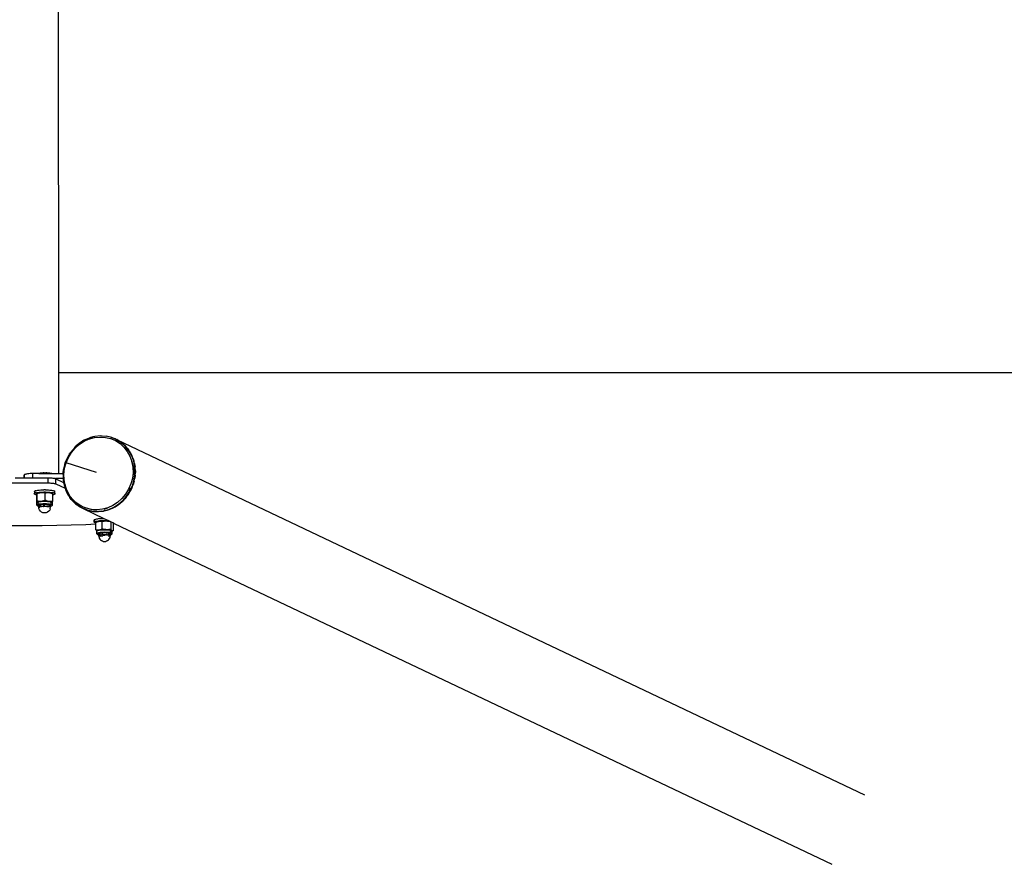
# Model space of a CAD drawing. Extents: x -4098 to 3540, y -1935 to 2035.
# Drawn here: x 115 to 1257, y -1882 to -903 of the extents above; entities that cross this region are included whole.
import ezdxf

# ---------------------------------------------------------------- set-up
doc = ezdxf.new("R2010")
doc.units = 0
doc.layers.get('0').update_dxf_attribs({"linetype": 'CONTINUOUS'})

msp = doc.modelspace()

# ---------------------------------------------------------------- linework, layer by layer
for p, q in [((159.9, -661), (160.2, -1311.8)), ((160.2, -1311.8), (160.3, -1429)), ((160.2, -1311.8), (3465.4, -1311.8)), ((189.8, -1390.6), (182.4, -1395.8)), ((188.2, -1391.6), (182.4, -1395.8)), ((188.2, -1391.6), (184.3, -1394.1)), ((184.5, -1395.1), (190, -1391.5)), ((189.9, -1390.4), (188.2, -1391.6)), ((189.8, -1390.6), (188.2, -1391.6)), ((189.9, -1390.4), (196.2, -1387.6)), ((190, -1391.5), (195.9, -1388.9)), ((191.4, -1389.8), (190.8, -1390)), ((200, -1387.2), (195.9, -1388.9)), ((195.9, -1388.9), (196.6, -1388.7)), ((200.3, -1386.3), (196.2, -1387.6)), ((196.6, -1388.7), (200, -1387.2)), ((196.6, -1388.7), (202.1, -1387.2)), ((199, -1386.9), (198.7, -1387)), ((202.6, -1385.9), (200.3, -1386.3)), ((202.1, -1387.2), (208.4, -1386.6)), ((209.2, -1385.2), (202.6, -1385.9)), ((208.4, -1386.6), (214.7, -1387)), ((209.2, -1385.2), (211.2, -1385.2)), ((211.2, -1385.2), (215.7, -1385.6)), ((214.7, -1387), (220.7, -1388.4)), ((220.7, -1386.8), (215.7, -1385.6)), ((220.3, -1386.8), (220.2, -1386.8)), ((220.7, -1386.8), (220.7, -1386.8)), ((220.7, -1386.8), (220.8, -1386.9)), ((220.7, -1388.4), (226.4, -1390.8)), ((222, -1387.1), (220.8, -1386.9)), ((221.1, -1387), (221.2, -1387)), ((221.6, -1387.2), (222.8, -1387.6)), ((222.1, -1387.3), (221.6, -1387.2)), ((222.1, -1387.3), (222, -1387.1)), ((222.4, -1387.3), (222.1, -1387.3)), ((224.5, -1388.2), (222.4, -1387.3)), ((224.5, -1388.2), (225, -1388.4)), ((225, -1388.4), (225.2, -1388.5)), ((225.2, -1388.5), (226.8, -1389.1)), ((227.4, -1389.4), (225.2, -1388.5)), ((226.4, -1390.8), (231.7, -1394.2)), ((230.3, -1392.6), (226.4, -1390.8)), ((226.8, -1389.1), (227.4, -1389.4)), ((227.4, -1389.4), (227.4, -1389.4)), ((227.4, -1389.4), (227.9, -1389.6)), ((227.9, -1389.6), (228.3, -1389.9)), ((230.3, -1391.1), (227.9, -1389.6)), ((230.3, -1391.1), (228.3, -1389.9)), ((228.3, -1389.9), (1095.1, -1801.6)), ((230.3, -1391.1), (232.4, -1392.3)), ((230.3, -1391.1), (231.4, -1391.8)), ((231.3, -1391.9), (231, -1391.7)), ((233.3, -1393.1), (231.4, -1391.8)), ((231.4, -1391.8), (233, -1392.9)), ((232.4, -1392.3), (233, -1392.9)), ((233.8, -1393.3), (233, -1392.9)), ((174.7, -1404), (173.5, -1405.6)), ((179.7, -1398.2), (174.3, -1404.6)), ((179.2, -1398.6), (174.7, -1404)), ((175.3, -1404.6), (179.6, -1399.5)), ((179.2, -1398.6), (180.5, -1397.2)), ((179.6, -1399.5), (184.5, -1395.1)), ((180.5, -1397.2), (179.7, -1398.2)), ((180.1, -1397.8), (179.7, -1398.2)), ((180.4, -1398.3), (180.6, -1398)), ((180.5, -1397.2), (180.6, -1397)), ((180.7, -1397), (180.6, -1397)), ((180.7, -1397), (184.3, -1394.1)), ((182.4, -1395.8), (180.7, -1397)), ((180.7, -1397.9), (180.7, -1397.9)), ((181.4, -1397.3), (181.4, -1397.2)), ((181.4, -1397.3), (181.4, -1397.3)), ((182.4, -1395.8), (181.7, -1396.5)), ((231.7, -1394.2), (236.3, -1398.4)), ((233.4, -1393.2), (233.3, -1393.1)), ((233.4, -1393.2), (235.5, -1394.9)), ((238.1, -1397.5), (233.4, -1393.2)), ((235.5, -1394.9), (233.8, -1393.3)), ((235.5, -1394.9), (237.3, -1396.5)), ((237.9, -1397.1), (235.5, -1394.9)), ((236.3, -1398.4), (240.1, -1403.3)), ((237.3, -1396.5), (237.9, -1397.1)), ((237.9, -1397.1), (238.3, -1397.6)), ((238.6, -1397.7), (237.9, -1397.1)), ((242.1, -1402.7), (238.1, -1397.5)), ((238.5, -1400.5), (238.7, -1400.7)), ((240, -1399.6), (238.6, -1397.7)), ((242, -1402.2), (240, -1399.6)), ((240, -1399.6), (241.6, -1401.4)), ((240.1, -1403.3), (243.2, -1408.9)), ((241.6, -1401.4), (242, -1402.2)), ((242.6, -1402.9), (242, -1402.2)), ((245.3, -1408.5), (242.1, -1402.7)), ((243.8, -1405), (242.6, -1402.9)), ((168.2, -1416.2), (171.1, -1409.9)), ((169.3, -1413.9), (168.2, -1416.2)), ((169.3, -1413.9), (168.8, -1415.2)), ((169.1, -1416.5), (171.8, -1410.3)), ((169.4, -1413.8), (169.3, -1413.9)), ((172.1, -1408.2), (169.4, -1413.8)), ((171.1, -1409.9), (169.4, -1413.8)), ((173.1, -1406.2), (171.1, -1409.9)), ((172.1, -1408.2), (171.1, -1409.9)), ((171.8, -1410.3), (175.3, -1404.6)), ((173.7, -1406.2), (171.8, -1410.3)), ((172.2, -1408), (172.1, -1408.2)), ((173.1, -1406.2), (172.2, -1408)), ((172.6, -1407.4), (172.2, -1408)), ((173.3, -1405.8), (173.1, -1406.2)), ((173.1, -1406.2), (173.3, -1405.8)), ((173.5, -1405.6), (173.3, -1405.8)), ((173.3, -1405.8), (173.3, -1405.8)), ((174.3, -1404.6), (173.5, -1405.6)), ((173.9, -1406), (174, -1405.9)), ((174.3, -1404.6), (174, -1405.1)), ((174.4, -1405.4), (174.2, -1405.7)), ((243.2, -1408.9), (245.4, -1415)), ((245.3, -1407.9), (243.8, -1405)), ((243.8, -1405), (245, -1407.1)), ((245, -1407.1), (245.3, -1407.9)), ((245.8, -1408.7), (245.3, -1407.9)), ((247.6, -1414.8), (245.3, -1408.5)), ((246.7, -1419.1), (245.4, -1415)), ((245.4, -1415), (245.4, -1415.4)), ((245.4, -1415.4), (246.7, -1419.1)), ((245.4, -1415.4), (246.6, -1421.4)), ((246.6, -1411), (245.8, -1408.7)), ((247.7, -1414.1), (246.6, -1411)), ((246.6, -1411), (247.5, -1413.2)), ((247.5, -1413.2), (247.7, -1414.1)), ((248.8, -1421.4), (247.6, -1414.8)), ((248, -1415), (247.7, -1414.1)), ((248.5, -1417.4), (248, -1415)), ((165.7, -1427.4), (165.8, -1427.2)), ((165.8, -1427.2), (166.5, -1423)), ((165.8, -1427.2), (166.3, -1425.1)), ((166.3, -1425.1), (167.6, -1419)), ((166.5, -1423), (166.3, -1425.1)), ((166.4, -1427.6), (166.5, -1426.7)), ((167.6, -1419), (166.5, -1423)), ((166.6, -1426.4), (166.5, -1426.7)), ((166.6, -1429.5), (167.4, -1422.9)), ((167.4, -1422.9), (169.1, -1416.5)), ((167.6, -1419), (168.2, -1416.2)), ((168.5, -1417.3), (168.5, -1417.3)), ((168.6, -1417), (168.6, -1417.1)), ((204.4, -1427.6), (169.1, -1416.5)), ((246.6, -1421.4), (246.8, -1428)), ((247.2, -1420), (247.6, -1421.9)), ((247.6, -1421.9), (247.8, -1428.5)), ((249.1, -1420.7), (248.5, -1417.4)), ((248.5, -1417.4), (249, -1419.8)), ((249.1, -1428.3), (248.8, -1421.4)), ((249, -1419.8), (249.1, -1420.7)), ((249.3, -1421.6), (249.1, -1420.7)), ((249.4, -1424.1), (249.3, -1421.6)), ((249.5, -1427.6), (249.4, -1424.1)), ((249.4, -1424.1), (249.5, -1426.6)), ((249.5, -1426.6), (249.5, -1427.6)), ((110.2, -1433.9), (120.5, -1433.9)), ((120.6, -1430.5), (120.5, -1430.7)), ((120.5, -1430.7), (120.6, -1433.9)), ((120.5, -1433.9), (120.5, -1430.7)), ((120.5, -1433.9), (120.6, -1433.9)), ((121, -1430.2), (120.6, -1430.5)), ((120.6, -1433.9), (130.5, -1433.9)), ((121.6, -1429.9), (121, -1430.2)), ((122.4, -1429.7), (121.6, -1429.9)), ((123.4, -1429.5), (122.4, -1429.7)), ((124.6, -1429.3), (123.4, -1429.5)), ((125.9, -1429.2), (124.6, -1429.3)), ((127.4, -1429.1), (125.9, -1429.2)), ((128.9, -1429), (127.4, -1429.1)), ((130.5, -1429), (128.9, -1429)), ((130.5, -1433.9), (130.5, -1429)), ((137.5, -1429), (130.5, -1429)), ((130.5, -1433.9), (147.9, -1433.9)), ((137.5, -1429), (137.6, -1429)), ((137.7, -1428.9), (137.6, -1429)), ((137.6, -1429), (138.1, -1429)), ((139.2, -1428.6), (137.7, -1428.9)), ((138.1, -1429), (138.3, -1429)), ((138.3, -1429), (139.8, -1429)), ((140.9, -1428.4), (139.2, -1428.6)), ((139.8, -1429), (140.4, -1428.8)), ((139.8, -1429), (149.8, -1429)), ((140.4, -1428.8), (141.5, -1428.6)), ((142.7, -1428.3), (140.9, -1428.4)), ((141.5, -1428.6), (142.6, -1428.4)), ((142.6, -1428.4), (143.6, -1428.3)), ((143.6, -1428.3), (142.7, -1428.3)), ((143.6, -1428.3), (144.7, -1428.3)), ((144.7, -1428.3), (145.7, -1428.3)), ((145.7, -1428.3), (146.8, -1428.4)), ((146.7, -1428.3), (145.7, -1428.3)), ((148.6, -1428.4), (146.7, -1428.3)), ((146.8, -1428.4), (147.9, -1428.6)), ((147.9, -1428.6), (149, -1428.8)), ((147.9, -1433.9), (149.2, -1433.9)), ((147.9, -1433.9), (147.9, -1439.8)), ((150.3, -1428.6), (148.6, -1428.4)), ((149, -1428.8), (149.8, -1429)), ((149.2, -1433.9), (150.4, -1434)), ((149.8, -1429), (150.6, -1429)), ((151.9, -1428.8), (150.3, -1428.6)), ((150.4, -1434), (151.5, -1434.1)), ((150.6, -1429), (150.8, -1429)), ((150.8, -1429), (151.4, -1428.9)), ((150.8, -1429), (152.5, -1428.9)), ((151.4, -1428.9), (152, -1428.9)), ((151.5, -1434.1), (152.6, -1434.1)), ((152.5, -1428.9), (151.9, -1428.8)), ((152, -1428.9), (152.5, -1428.9)), ((152.5, -1428.9), (152.7, -1429)), ((152.5, -1428.9), (160.3, -1429)), ((152.6, -1434.1), (153.7, -1434.3)), ((153.7, -1434.3), (154.6, -1434.4)), ((154.6, -1434.4), (155.5, -1434.5)), ((155.5, -1434.5), (156.2, -1434.7)), ((156.2, -1434.9), (155.5, -1434.9)), ((156.2, -1434.7), (156.9, -1434.9)), ((156.9, -1434.9), (157.4, -1435.1)), ((165.9, -1434.9), (156.9, -1434.9)), ((157.4, -1435.1), (166.2, -1439.3)), ((157.4, -1441), (157.4, -1435.1)), ((160.3, -1429), (165.7, -1429)), ((165.7, -1427.5), (165.7, -1427.4)), ((165.7, -1429), (165.7, -1427.5)), ((165.7, -1429.9), (165.7, -1429)), ((165.7, -1429.9), (165.9, -1434.9)), ((165.9, -1434.9), (165.9, -1436.7)), ((165.9, -1436.7), (166.1, -1438.9)), ((166.1, -1429), (166.3, -1429.1)), ((166.2, -1430.9), (166.3, -1429.1)), ((166.3, -1429.1), (166.2, -1430)), ((166.3, -1429.1), (166.4, -1427.6)), ((166.4, -1427.6), (166.3, -1429.1)), ((166.3, -1429.1), (166.3, -1429.1)), ((166.6, -1437.8), (166.3, -1434.7)), ((166.4, -1437), (166.6, -1437.8)), ((166.8, -1436.1), (166.6, -1429.5)), ((166.6, -1438.5), (166.6, -1437.8)), ((166.6, -1437.8), (166.7, -1438.4)), ((166.7, -1438.4), (168, -1442.5)), ((168, -1442.5), (166.8, -1436.1)), ((246, -1434.6), (244.3, -1441)), ((246.8, -1428), (246, -1434.6)), ((246.5, -1441.9), (248.3, -1435.1)), ((247.2, -1441.2), (248.1, -1437.8)), ((248.1, -1437.8), (247.5, -1440.3)), ((247.8, -1428.5), (247.6, -1430.3)), ((248.1, -1437.8), (248.7, -1435.3)), ((248.3, -1435.1), (249.1, -1428.3)), ((248.7, -1435.3), (248.8, -1434.4)), ((249.2, -1431), (248.8, -1434.4)), ((249, -1433.5), (248.8, -1434.4)), ((249.2, -1431), (249, -1433.5)), ((249.2, -1431), (249.5, -1428.5)), ((249.5, -1428.5), (249.5, -1427.6)), ((81.9, -1439.8), (147.9, -1439.8)), ((132.6, -1449.5), (132.3, -1449.8)), ((132.3, -1449.8), (132.4, -1450.1)), ((132.6, -1449.5), (133.2, -1449.2)), ((134, -1448.9), (133.2, -1449.2)), ((134, -1448.9), (135.1, -1448.6)), ((135.1, -1448.6), (136.5, -1448.4)), ((136.5, -1448.4), (138, -1448.2)), ((138, -1448.2), (139.7, -1448)), ((139.7, -1448), (141.4, -1447.9)), ((141.4, -1447.9), (143.3, -1447.9)), ((145.2, -1447.9), (143.3, -1447.9)), ((145.2, -1447.9), (147.1, -1447.9)), ((147.1, -1447.9), (148.8, -1448)), ((147.9, -1439.8), (149.2, -1439.9)), ((148.8, -1448), (150.5, -1448.2)), ((149.2, -1439.9), (150.4, -1439.9)), ((150.4, -1439.9), (151.5, -1440)), ((150.5, -1448.2), (152.1, -1448.4)), ((151.5, -1440), (152.6, -1440)), ((152.1, -1448.4), (153.4, -1448.6)), ((152.6, -1440), (153.7, -1440.2)), ((153.4, -1448.6), (154.5, -1448.9)), ((153.7, -1440.2), (154.6, -1440.3)), ((155.4, -1449.2), (154.5, -1448.9)), ((154.6, -1440.3), (155.5, -1440.4)), ((155.4, -1449.2), (156, -1449.5)), ((155.5, -1440.4), (156.2, -1440.6)), ((156.3, -1449.8), (156, -1449.5)), ((156.2, -1440.6), (156.9, -1440.8)), ((156.3, -1450.1), (156.3, -1449.8)), ((156.9, -1440.8), (157.4, -1441)), ((157.4, -1441), (168.1, -1446.1)), ((166.1, -1438.9), (166.2, -1439.3)), ((166.2, -1439.3), (167.2, -1443.4)), ((166.3, -1439.3), (166.3, -1439.3)), ((166.7, -1440.5), (166.7, -1440.8)), ((167.2, -1443.4), (168.1, -1446.1)), ((169.6, -1447.1), (168, -1442.5)), ((168.1, -1446.1), (168.8, -1448.2)), ((168.3, -1446.2), (168.3, -1446.2)), ((169.2, -1449), (168.8, -1448.2)), ((169.2, -1449), (169.3, -1449.6)), ((169.3, -1449.6), (170.9, -1452.7)), ((171.6, -1451.4), (169.6, -1447.1)), ((169.7, -1450), (169.9, -1450.5)), ((241.6, -1447.2), (238.1, -1452.9)), ((239.8, -1451.3), (241.6, -1447.2)), ((240, -1454.2), (243.7, -1448.3)), ((244.3, -1441), (241.6, -1447.2)), ((242.7, -1447.7), (242.1, -1448.6)), ((243.5, -1445.7), (242.7, -1447.7)), ((242.8, -1450.6), (244.1, -1448.5)), ((243.7, -1448.3), (246.5, -1441.9)), ((244.1, -1448.5), (244.5, -1447.6)), ((244.5, -1447.6), (245.9, -1444.4)), ((245, -1446.8), (244.5, -1447.6)), ((245.9, -1444.4), (245, -1446.8)), ((245.9, -1444.4), (246.9, -1442.1)), ((246.9, -1442.1), (247.2, -1441.2)), ((247.5, -1440.3), (247.2, -1441.2)), ((132.4, -1450.1), (132.3, -1452.3)), ((132.3, -1452.3), (132.6, -1451.9)), ((132.4, -1452.6), (132.3, -1452.3)), ((132.4, -1450.1), (132.6, -1450.4)), ((132.7, -1452.9), (132.4, -1452.6)), ((132.6, -1451.9), (133.2, -1451.6)), ((133.3, -1453.2), (132.7, -1452.9)), ((133.2, -1450.7), (133.3, -1450.8)), ((133.2, -1451.6), (134, -1451.3)), ((133.3, -1450.8), (134, -1451)), ((134.1, -1453.5), (133.3, -1453.2)), ((134, -1451.3), (135.1, -1451.1)), ((135, -1453.7), (134.1, -1453.5)), ((135, -1453.5), (135.1, -1453.1)), ((135, -1453.7), (135, -1453.5)), ((135, -1454), (135, -1453.7)), ((135, -1454), (135, -1462.6)), ((135.1, -1451.1), (136.5, -1450.8)), ((135.1, -1453.1), (135.2, -1452.8)), ((135.2, -1452.8), (135.3, -1452.5)), ((135.3, -1452.3), (135.4, -1452.2)), ((135.3, -1452.5), (135.3, -1452.3)), ((135.4, -1452.2), (135.5, -1452.1)), ((135.5, -1452.1), (135.6, -1452.1)), ((135.6, -1452.1), (135.7, -1452)), ((135.6, -1452.1), (135.6, -1452.1)), ((135.6, -1452.1), (135.7, -1452.2)), ((135.7, -1460.8), (135.6, -1461.3)), ((135.6, -1461.3), (135.6, -1461.7)), ((135.7, -1452), (136.4, -1451.7)), ((135.7, -1452.2), (136.7, -1451.8)), ((135.7, -1460.8), (135.7, -1452.2)), ((136.7, -1461), (135.7, -1460.8)), ((136.4, -1451.7), (137.4, -1451.4)), ((136.5, -1450.8), (138, -1450.6)), ((136.7, -1451.8), (137.7, -1451.5)), ((137.7, -1461.2), (136.7, -1461)), ((137.4, -1451.4), (138.8, -1451.2)), ((137.4, -1461.6), (138.8, -1461.4)), ((137.7, -1451.5), (138.6, -1451.3)), ((138.6, -1461.2), (137.7, -1461.2)), ((138, -1450.6), (139.7, -1450.5)), ((138.6, -1451.3), (139.5, -1451.1)), ((139.3, -1461.3), (138.6, -1461.2)), ((138.8, -1451.2), (139.5, -1451.1)), ((138.8, -1461.4), (139.3, -1461.3)), ((139.3, -1461.3), (139.3, -1461.3)), ((139.4, -1461.3), (139.3, -1461.3)), ((139.3, -1461.3), (139.3, -1461.3)), ((139.3, -1461.3), (139.4, -1461.3)), ((139.4, -1461.3), (139.4, -1461.3)), ((139.4, -1461.3), (139.6, -1461.3)), ((139.5, -1461.3), (139.4, -1461.3)), ((139.5, -1451.1), (140.4, -1451)), ((140.4, -1461.2), (139.5, -1461.3)), ((139.5, -1461.3), (139.6, -1461.3)), ((139.6, -1461.3), (140.4, -1461.2)), ((139.7, -1450.5), (141.4, -1450.4)), ((140.4, -1451), (141.3, -1451)), ((141.3, -1461.1), (140.4, -1461.2)), ((140.4, -1461.2), (142.2, -1461.1)), ((141.3, -1451), (142.2, -1450.9)), ((141.3, -1451), (142.2, -1451)), ((142.2, -1460.9), (141.3, -1461.1)), ((141.4, -1450.4), (143.3, -1450.3)), ((142.2, -1450.9), (144, -1450.9)), ((142.2, -1451), (143.1, -1451.1)), ((143.1, -1460.7), (142.2, -1460.9)), ((142.2, -1461.1), (143.6, -1461.1)), ((143.1, -1451.1), (144.1, -1451.2)), ((144.1, -1460.4), (143.1, -1460.7)), ((143.3, -1450.3), (145.2, -1450.3)), ((143.6, -1460.9), (143.6, -1461.1)), ((143.6, -1461.1), (144, -1461.1)), ((144, -1450.9), (145.9, -1450.9)), ((144, -1461.1), (145.9, -1461.1)), ((144.1, -1451.2), (144.5, -1451.3)), ((145.1, -1460), (144.1, -1460.4)), ((144.8, -1451.3), (144.5, -1451.3)), ((145.1, -1451.4), (144.5, -1451.3)), ((145.5, -1451.3), (144.8, -1451.3)), ((145.1, -1451.4), (145.5, -1451.3)), ((145.1, -1460), (145.1, -1451.4)), ((146, -1460.4), (145.1, -1460)), ((145.2, -1450.3), (147, -1450.4)), ((145.5, -1451.3), (146, -1451.2)), ((145.9, -1450.9), (147.7, -1451)), ((145.9, -1461.1), (146.2, -1461.1)), ((146, -1451.2), (146.9, -1451.1)), ((146.9, -1460.8), (146, -1460.4)), ((146.2, -1461.1), (146.4, -1461.1)), ((146.4, -1461.1), (146.6, -1461.1)), ((146.6, -1461.1), (147.7, -1461.2)), ((146.9, -1451.1), (147.7, -1451.1)), ((147.7, -1461), (146.9, -1460.8)), ((147, -1450.4), (148.8, -1450.5)), ((147.7, -1451), (148.5, -1451.1)), ((147.7, -1451.1), (148.5, -1451.1)), ((148.5, -1461.2), (147.7, -1461)), ((147.7, -1461.2), (149.4, -1461.3)), ((148.5, -1451.1), (149.4, -1451.1)), ((149.4, -1461.3), (148.5, -1461.2)), ((148.8, -1450.5), (150.5, -1450.6)), ((149.4, -1451.1), (150.2, -1451.3)), ((150.2, -1461.4), (149.4, -1461.3)), ((149.4, -1461.3), (150.1, -1461.4)), ((150.1, -1461.4), (150.2, -1461.4)), ((150.1, -1461.4), (150.5, -1461.5)), ((150.2, -1451.3), (151, -1451.5)), ((150.2, -1451.3), (150.8, -1451.3)), ((150.6, -1461.4), (150.2, -1461.4)), ((150.5, -1450.6), (152.1, -1450.8)), ((150.5, -1461.5), (150.6, -1461.4)), ((150.5, -1461.5), (150.8, -1461.6)), ((151, -1461.4), (150.6, -1461.4)), ((150.8, -1451.3), (152, -1451.6)), ((151, -1451.5), (151.9, -1451.7)), ((151.9, -1461.4), (151, -1461.4)), ((151.9, -1451.7), (152.7, -1452)), ((152.7, -1461.2), (151.9, -1461.4)), ((152, -1451.6), (152.8, -1451.9)), ((152.1, -1450.8), (153.4, -1451.1)), ((152.7, -1452), (153.2, -1452.2)), ((152.9, -1461.2), (152.7, -1461.2)), ((152.8, -1451.9), (153.2, -1452.2)), ((152.8, -1451.9), (153.5, -1452.3)), ((153.7, -1461.1), (152.9, -1461.2)), ((152.9, -1462.1), (152.9, -1461.2)), ((153.2, -1452.2), (153.2, -1452.2)), ((153.2, -1452.2), (153.4, -1452.3)), ((153.4, -1451.1), (154.5, -1451.3)), ((153.5, -1452.3), (153.4, -1452.3)), ((153.4, -1452.3), (153.7, -1452.4)), ((153.6, -1452.3), (153.5, -1452.3)), ((153.7, -1452.4), (153.6, -1452.3)), ((153.6, -1461.5), (153.7, -1461.1)), ((153.7, -1453.7), (153.7, -1452.4)), ((154.6, -1453.5), (153.7, -1453.7)), ((153.7, -1461.1), (153.7, -1453.7)), ((154.5, -1451.1), (154.6, -1451.1)), ((154.5, -1451.3), (155.4, -1451.6)), ((154.6, -1451.1), (155.4, -1450.8)), ((155.4, -1453.2), (154.6, -1453.5)), ((155.4, -1451.6), (156, -1451.9)), ((156, -1452.9), (155.4, -1453.2)), ((156, -1450.5), (156.3, -1450.1)), ((156, -1450.5), (156, -1450.5)), ((156, -1451.9), (156.3, -1452.3)), ((156.3, -1452.6), (156, -1452.9)), ((156.3, -1452.3), (156.3, -1450.1)), ((156.3, -1452.3), (156.3, -1452.6)), ((170.9, -1452.7), (173.5, -1456.8)), ((174.1, -1455.5), (171.6, -1451.4)), ((172, -1453.9), (172.6, -1454.9)), ((173.6, -1456.4), (172.7, -1455)), ((173.3, -1456), (173.6, -1456.4)), ((173.5, -1456.8), (174.5, -1458)), ((175.1, -1458.9), (173.5, -1456.8)), ((173.6, -1456.4), (173.7, -1456.5)), ((174.1, -1457.2), (173.7, -1456.5)), ((177.1, -1459.1), (174.1, -1455.5)), ((174.2, -1457.3), (174.1, -1457.2)), ((174.7, -1458.3), (175, -1458.7)), ((176.6, -1460.6), (175.1, -1458.9)), ((175.6, -1459.3), (176.6, -1460.6)), ((176.6, -1460.6), (180.2, -1464)), ((176.7, -1460.4), (177.1, -1460.9)), ((180.5, -1462.4), (177.1, -1459.1)), ((177.1, -1460.9), (177.7, -1461.4)), ((177.7, -1461.4), (177.2, -1460.8)), ((178.3, -1462.1), (177.7, -1461.4)), ((177.7, -1461.4), (180.1, -1463.6)), ((233.8, -1458), (228.9, -1462.4)), ((230.4, -1464.1), (235.6, -1459.5)), ((231.6, -1463.7), (234.1, -1461.4)), ((234.1, -1461.4), (232.3, -1463.1)), ((238.1, -1452.9), (233.8, -1458)), ((234.1, -1461.4), (236, -1459.7)), ((235.6, -1459.5), (240, -1454.2)), ((236, -1459.7), (236.6, -1459)), ((236.6, -1459), (238.9, -1456.3)), ((237.3, -1458.4), (236.6, -1459)), ((238.9, -1456.3), (237.3, -1458.4)), ((238.9, -1456.3), (240.5, -1454.4)), ((240.5, -1454.4), (241, -1453.6)), ((241, -1453.6), (242.8, -1450.6)), ((241.6, -1452.9), (241, -1453.6)), ((242.8, -1450.6), (241.6, -1452.9)), ((135, -1462.7), (135, -1462.6)), ((135.1, -1462.8), (135, -1462.7)), ((135.2, -1462.7), (135.1, -1462.8)), ((135.3, -1462.9), (135.1, -1462.8)), ((135.3, -1462.7), (135.2, -1462.7)), ((135.2, -1462.7), (135.3, -1462.8)), ((135.3, -1462.5), (135.7, -1462.2)), ((135.4, -1462.3), (135.3, -1462.5)), ((135.3, -1462.5), (135.3, -1462.7)), ((135.3, -1462.8), (135.3, -1462.5)), ((135.3, -1462.9), (135.3, -1462.8)), ((135.3, -1465.6), (135.3, -1462.9)), ((135.5, -1465.4), (135.3, -1465.6)), ((135.3, -1465.6), (135.3, -1465.8)), ((135.3, -1465.8), (135.6, -1466.1)), ((135.5, -1462), (135.4, -1462.3)), ((135.6, -1461.7), (135.5, -1462)), ((136, -1465.1), (135.5, -1465.4)), ((135.6, -1462.9), (135.9, -1463)), ((135.8, -1463.2), (135.6, -1463)), ((135.8, -1463.2), (135.6, -1463.1)), ((135.6, -1466.1), (136, -1466.3)), ((135.7, -1462.2), (136.4, -1461.9)), ((136.5, -1463.4), (135.8, -1463.2)), ((135.9, -1463), (136.5, -1463.3)), ((136.6, -1464.9), (136, -1465.1)), ((136, -1466.3), (136.7, -1466.5)), ((136.4, -1461.9), (137.4, -1461.6)), ((137.4, -1464.7), (136.6, -1464.9)), ((136.7, -1466.5), (137.5, -1466.7)), ((137, -1463.4), (137.4, -1463.6)), ((137.4, -1463.6), (137, -1463.5)), ((138.4, -1464.5), (137.4, -1464.7)), ((137.5, -1465.6), (137.7, -1465.4)), ((137.5, -1465.8), (137.5, -1465.6)), ((137.7, -1466), (137.5, -1465.8)), ((137.5, -1466.7), (137.5, -1465.8)), ((137.5, -1467.8), (137.5, -1466.7)), ((137.5, -1466.7), (137.7, -1466.8)), ((137.5, -1467.8), (137.7, -1467.6)), ((137.5, -1468), (137.5, -1467.8)), ((137.6, -1468), (137.5, -1468)), ((137.7, -1468.2), (137.6, -1468)), ((137.6, -1468.1), (137.6, -1468)), ((137.6, -1468.5), (137.6, -1468.1)), ((137.7, -1469.2), (137.6, -1468.5)), ((137.7, -1465.4), (138, -1465.3)), ((137.7, -1467.6), (138, -1467.4)), ((138, -1468.3), (137.7, -1468.2)), ((137.7, -1469.5), (137.7, -1469.2)), ((137.7, -1469.6), (137.7, -1469.5)), ((138.4, -1471.2), (137.7, -1469.6)), ((138, -1465.3), (138.5, -1465.1)), ((138.5, -1466.3), (138, -1466.2)), ((138, -1466.2), (138, -1466.2)), ((138, -1466.8), (138.5, -1466.9)), ((138, -1467.4), (138.5, -1467.3)), ((138.5, -1468.5), (138, -1468.3)), ((139.6, -1464.4), (138.4, -1464.5)), ((139.4, -1472.6), (138.4, -1471.2)), ((138.5, -1465.1), (139.1, -1465)), ((138.5, -1467.3), (139.1, -1467.1)), ((138.7, -1468.5), (138.5, -1468.5)), ((139.1, -1465), (139.4, -1464.9)), ((139.2, -1466.5), (139.1, -1466.5)), ((139.1, -1467), (139.5, -1467)), ((139.1, -1467.1), (139.5, -1467)), ((139.9, -1466.6), (139.2, -1466.5)), ((139.4, -1464.9), (139.9, -1464.8)), ((139.4, -1464.9), (139.6, -1465)), ((140.8, -1473.7), (139.4, -1472.6)), ((139.5, -1467), (139.6, -1467.1)), ((140.8, -1464.3), (139.6, -1464.4)), ((139.6, -1465), (139.9, -1465.1)), ((139.9, -1465.1), (139.6, -1465)), ((139.6, -1467.1), (139.9, -1467)), ((139.6, -1467.1), (139.8, -1467.1)), ((139.9, -1464.8), (140.7, -1464.7)), ((139.9, -1467), (140.7, -1466.9)), ((139.9, -1467.1), (140.5, -1467.1)), ((140.7, -1464.7), (141.7, -1464.6)), ((140.7, -1466.9), (141.7, -1466.8)), ((142.2, -1464.2), (140.8, -1464.3)), ((141.7, -1464.6), (142.7, -1464.6)), ((141.7, -1466.8), (142.7, -1466.7)), ((143.5, -1464.2), (142.2, -1464.2)), ((142.7, -1464.6), (143.7, -1464.5)), ((142.7, -1465.5), (143.2, -1465.5)), ((142.9, -1466.9), (142.7, -1466.7)), ((142.7, -1466.7), (143.7, -1466.7)), ((142.8, -1466.9), (142.7, -1466.9)), ((142.9, -1466.9), (142.8, -1466.9)), ((142.8, -1467.3), (143.5, -1467.3)), ((143.5, -1467.2), (142.9, -1466.9)), ((143.7, -1466.9), (142.9, -1466.9)), ((143.2, -1465.5), (143.7, -1465.6)), ((145, -1464.2), (143.5, -1464.2)), ((143.7, -1464.5), (144.8, -1464.5)), ((143.7, -1464.5), (143.7, -1464.5)), ((143.7, -1464.5), (143.7, -1465.6)), ((143.7, -1465.6), (143.7, -1465.6)), ((143.7, -1465.6), (143.7, -1466.7)), ((143.7, -1466.7), (144.8, -1466.7)), ((143.7, -1466.7), (143.7, -1466.7)), ((143.7, -1466.7), (143.7, -1466.9)), ((144.8, -1464.5), (145.9, -1464.6)), ((144.8, -1466.7), (145.9, -1466.7)), ((146.4, -1464.2), (145, -1464.2)), ((145.9, -1464.6), (146.9, -1464.6)), ((145.9, -1466.7), (146.9, -1466.8)), ((147.7, -1464.3), (146.4, -1464.2)), ((146.8, -1467.2), (147.6, -1467.2)), ((146.9, -1464.6), (147.8, -1464.7)), ((147.1, -1466.8), (146.9, -1466.8)), ((146.9, -1466.8), (146.9, -1466.8)), ((146.9, -1466.8), (146.9, -1466.8)), ((147.1, -1466.8), (147.8, -1466.9)), ((149, -1464.4), (147.7, -1464.3)), ((149.1, -1472.7), (147.7, -1473.7)), ((147.8, -1464.7), (148.7, -1464.8)), ((147.8, -1466.9), (148.7, -1467)), ((147.9, -1467.2), (148.6, -1467.1)), ((148.7, -1464.8), (149.1, -1464.9)), ((149.1, -1464.9), (148.7, -1465.1)), ((148.7, -1465.1), (149, -1465)), ((148.7, -1465.2), (149, -1465)), ((148.8, -1466.6), (148.7, -1466.6)), ((148.7, -1467), (149.1, -1467.1)), ((149.5, -1466.5), (148.8, -1466.6)), ((150.1, -1464.5), (149, -1464.4)), ((149, -1465), (149.2, -1464.9)), ((149.1, -1464.9), (149.2, -1464.9)), ((149.1, -1467.1), (149.5, -1467)), ((149.1, -1467.1), (149.5, -1467.1)), ((150.2, -1471.3), (149.1, -1472.7)), ((149.2, -1464.9), (149.5, -1464.9)), ((149.5, -1464.9), (150.1, -1465.1)), ((149.5, -1467.1), (150.1, -1467.3)), ((151.1, -1464.7), (150.1, -1464.5)), ((150.1, -1465.1), (150.6, -1465.3)), ((150.6, -1466.2), (150.1, -1466.3)), ((150.1, -1466.3), (150.1, -1466.3)), ((150.1, -1466.9), (150.2, -1466.9)), ((150.1, -1467.3), (150.6, -1467.4)), ((150.2, -1466.9), (150.6, -1466.8)), ((150.9, -1469.7), (150.2, -1471.3)), ((150.6, -1468.3), (150.4, -1468.4)), ((150.6, -1465.3), (150.9, -1465.4)), ((150.6, -1467.4), (150.9, -1467.6)), ((150.9, -1468.2), (150.6, -1468.3)), ((150.8, -1461.6), (152, -1461.8)), ((150.9, -1465.4), (151.1, -1465.6)), ((151.1, -1465.8), (150.9, -1466)), ((150.9, -1466.8), (151.1, -1466.8)), ((150.9, -1467.6), (151.1, -1467.8)), ((150.9, -1469.6), (151.1, -1468)), ((151, -1468.1), (150.9, -1468.2)), ((150.9, -1469.7), (150.9, -1469.6)), ((151, -1463.5), (151.9, -1463.2)), ((151.2, -1463.7), (151, -1463.7)), ((151.1, -1468), (151, -1468.1)), ((152, -1464.9), (151.1, -1464.7)), ((151.1, -1465.6), (151.1, -1465.8)), ((151.1, -1466.8), (151.1, -1465.8)), ((151.1, -1466.8), (151.2, -1466.7)), ((151.1, -1467.8), (151.1, -1466.8)), ((151.1, -1467.8), (151.1, -1468)), ((152, -1463.5), (151.2, -1463.7)), ((151.2, -1466.7), (152, -1466.5)), ((151.9, -1463.2), (152, -1463.2)), ((152, -1461.8), (152.8, -1462.1)), ((152.6, -1465.1), (152, -1464.9)), ((152, -1466.5), (152.6, -1466.3)), ((153, -1463.1), (152.4, -1463.3)), ((152.5, -1463), (152.9, -1462.9)), ((153, -1465.4), (152.6, -1465.1)), ((152.6, -1466.3), (153.1, -1466.1)), ((152.8, -1462.1), (152.9, -1462.2)), ((152.9, -1462.2), (152.9, -1462.1)), ((152.9, -1462.2), (153.2, -1462.4)), ((152.9, -1462.9), (152.9, -1462.2)), ((152.9, -1462.9), (153, -1463)), ((153, -1463), (153.1, -1463)), ((153.1, -1463), (153, -1463.1)), ((153.3, -1465.6), (153, -1465.4)), ((153.1, -1462.9), (153.1, -1463)), ((153.1, -1463), (153.1, -1463)), ((153.1, -1466.1), (153.3, -1465.8)), ((153.2, -1462.4), (153.3, -1462.8)), ((153.3, -1462.8), (153.2, -1462.8)), ((153.2, -1462.9), (153.2, -1462.8)), ((153.3, -1462.8), (153.4, -1462.6)), ((153.3, -1465.6), (153.3, -1462.8)), ((153.3, -1465.8), (153.3, -1465.6)), ((153.4, -1462.3), (153.5, -1462)), ((153.4, -1462.6), (153.4, -1462.3)), ((153.5, -1462), (153.6, -1461.5)), ((180.1, -1463.6), (178.3, -1462.1)), ((181.8, -1465), (180.1, -1463.6)), ((180.1, -1463.6), (181.9, -1465.2)), ((180.2, -1464), (181.9, -1465.2)), ((184.3, -1465.1), (180.5, -1462.4)), ((181.9, -1465.2), (182.3, -1465.5)), ((181.9, -1465.2), (182.8, -1466)), ((182.3, -1465.5), (182.4, -1465.5)), ((183, -1466.1), (182.8, -1466)), ((183.3, -1466.3), (183, -1466)), ((183, -1466.1), (183.1, -1466.2)), ((183.1, -1466), (183.3, -1466.1)), ((184.1, -1466.9), (183.1, -1466.2)), ((183.1, -1466.2), (183.3, -1466.3)), ((183.3, -1466.1), (185.9, -1467.7)), ((183.3, -1466.1), (185.3, -1467.4)), ((183.3, -1466.3), (184.1, -1466.9)), ((185.3, -1467.4), (183.3, -1466.3)), ((184.1, -1466.9), (186.8, -1468.4)), ((188.4, -1467.4), (184.3, -1465.1)), ((185.4, -1467.5), (185.3, -1467.4)), ((185.5, -1467.5), (185.4, -1467.5)), ((186.8, -1468.4), (187.3, -1468.7)), ((187.3, -1468.7), (187.6, -1468.9)), ((188.3, -1469.2), (187.6, -1468.9)), ((188.3, -1469.2), (188.6, -1469.3)), ((192.7, -1469.1), (188.4, -1467.4)), ((188.9, -1469.5), (188.6, -1469.3)), ((190.4, -1470), (188.9, -1469.5)), ((188.9, -1469.5), (212.8, -1480.9)), ((190.5, -1470), (190.4, -1470)), ((190.8, -1470.2), (190.5, -1470)), ((191.1, -1470.3), (190.8, -1470.2)), ((191.4, -1470.4), (191.1, -1470.3)), ((191.9, -1470.7), (191.4, -1470.4)), ((192.8, -1471), (191.9, -1470.7)), ((193.1, -1471.1), (191.9, -1470.7)), ((198.7, -1470.5), (192.7, -1469.1)), ((192.8, -1471), (193.2, -1471.2)), ((192.8, -1471), (193.1, -1471.1)), ((193.1, -1471.1), (193.3, -1471.1)), ((193.2, -1471.2), (194.1, -1471.4)), ((194.1, -1471.4), (193.3, -1471.1)), ((193.3, -1471.1), (199.1, -1472.5)), ((194.9, -1471.7), (194.1, -1471.4)), ((194.1, -1471.4), (197.2, -1472.2)), ((197.2, -1472.2), (194.9, -1471.7)), ((198, -1470.5), (196.7, -1470.2)), ((199.1, -1472.5), (197.2, -1472.2)), ((197.2, -1472.2), (199.5, -1472.7)), ((205, -1470.9), (198.7, -1470.5)), ((199.2, -1472.5), (199.1, -1472.5)), ((203.3, -1472.8), (199.2, -1472.5)), ((199.5, -1472.7), (200.4, -1472.8)), ((200.4, -1472.8), (203.7, -1473)), ((201.3, -1472.9), (200.4, -1472.8)), ((204.3, -1471.2), (200.9, -1471)), ((203.7, -1473), (201.3, -1472.9)), ((205.6, -1472.9), (203.3, -1472.8)), ((211.3, -1470.3), (205, -1470.9)), ((205.6, -1472.9), (212.1, -1472.2)), ((206.9, -1473), (210.2, -1472.7)), ((210.2, -1472.7), (207.8, -1473.1)), ((210.2, -1472.7), (212.6, -1472.5)), ((217.5, -1468.6), (211.3, -1470.3)), ((212.1, -1472.2), (218.6, -1470.5)), ((212.6, -1472.5), (213.4, -1472.2)), ((213.4, -1472.2), (216.7, -1471.4)), ((214.3, -1472.1), (213.4, -1472.2)), ((213.5, -1470.3), (217.5, -1468.6)), ((216.7, -1471.4), (214.3, -1472.1)), ((216.7, -1471.4), (219, -1470.7)), ((223.4, -1466), (217.5, -1468.6)), ((218.6, -1470.5), (224.7, -1467.8)), ((219, -1470.7), (219.8, -1470.4)), ((219.8, -1470.4), (222.9, -1469)), ((220.7, -1470.1), (219.8, -1470.4)), ((222.9, -1469), (220.7, -1470.1)), ((222.9, -1469), (225.2, -1468)), ((228.9, -1462.4), (223.4, -1466)), ((224.7, -1467.8), (230.4, -1464.1)), ((225.2, -1468), (225.9, -1467.5)), ((225.9, -1467.5), (228.8, -1465.6)), ((226.7, -1467.1), (225.9, -1467.5)), ((228.8, -1465.6), (226.7, -1467.1)), ((228.8, -1465.6), (230.9, -1464.3)), ((230.9, -1464.3), (231.6, -1463.7)), ((232.3, -1463.1), (231.6, -1463.7)), ((142.4, -1474.4), (140.8, -1473.7)), ((144.2, -1474.7), (142.4, -1474.4)), ((145.9, -1474.5), (144.2, -1474.7)), ((147.6, -1473.8), (145.9, -1474.5)), ((147.7, -1473.7), (147.6, -1473.8)), ((202.2, -1482.4), (201.8, -1482.7)), ((201.8, -1482.7), (201.8, -1483.1)), ((201.8, -1482.7), (201.8, -1483.1)), ((201.8, -1485.5), (201.8, -1483.1)), ((201.8, -1483.1), (201.8, -1485.2)), ((201.8, -1483.1), (201.8, -1483.1)), ((201.8, -1483.1), (202, -1483.4)), ((202, -1483.4), (202.2, -1483.5)), ((202.2, -1482.4), (202.8, -1482.1)), ((202.8, -1482.1), (203.7, -1481.8)), ((202.8, -1484.6), (203.7, -1484.3)), ((203.7, -1473), (206, -1473.1)), ((203.7, -1481.8), (204.8, -1481.5)), ((203.7, -1484.3), (204.8, -1484)), ((204.8, -1481.5), (206.2, -1481.3)), ((204.8, -1484), (206.2, -1483.8)), ((206, -1473.1), (206.9, -1473)), ((207.8, -1481.1), (206.2, -1481.3)), ((206.2, -1483.8), (207.8, -1483.6)), ((206.8, -1484.4), (207.5, -1484.3)), ((207.8, -1473.1), (206.9, -1473)), ((207.5, -1484.3), (208.2, -1484.2)), ((207.8, -1481.1), (209.5, -1481)), ((207.8, -1483.6), (209.5, -1483.5)), ((208.2, -1484.2), (209, -1484.1)), ((208.2, -1484.2), (208.9, -1484.2)), ((208.9, -1484.2), (209.7, -1484.2)), ((209, -1484.1), (210.7, -1483.9)), ((209.5, -1481), (211.3, -1480.9)), ((209.5, -1483.5), (211.3, -1483.4)), ((209.7, -1484.2), (210.4, -1484.3)), ((210.4, -1484.3), (211, -1484.4)), ((210.7, -1483.9), (212.5, -1483.9)), ((211.2, -1484.4), (211.7, -1484.3)), ((211.3, -1480.9), (212.8, -1480.9)), ((211.3, -1483.4), (213.1, -1483.3)), ((211.7, -1484.3), (211.4, -1484.4)), ((211.7, -1484.3), (212.3, -1484.2)), ((212.3, -1484.2), (213.3, -1484)), ((212.5, -1483.9), (214.4, -1483.8)), ((212.8, -1480.9), (218.3, -1483.5)), ((213.1, -1483.3), (215, -1483.3)), ((213.3, -1484), (214.3, -1483.9)), ((214.3, -1483.9), (215.3, -1483.9)), ((214.4, -1483.8), (215.3, -1483.9)), ((215, -1483.3), (216.9, -1483.4)), ((215.3, -1483.9), (216.2, -1483.9)), ((216.2, -1483.9), (217.2, -1484)), ((216.9, -1483.4), (218.3, -1483.5)), ((217.2, -1484), (218.1, -1484.1)), ((217.2, -1484), (218, -1484)), ((218, -1484), (219.5, -1484.2)), ((218.1, -1484.1), (219.1, -1484.3)), ((218.3, -1483.5), (220, -1484.3)), ((219.1, -1484.3), (220.1, -1484.6)), ((219.5, -1484.2), (220, -1484.3)), ((220, -1484.3), (220.6, -1484.6)), ((141.5, -1489.6), (90.4, -1489.6)), ((192.1, -1488.4), (141.5, -1489.6)), ((203.8, -1487.8), (192.1, -1488.4)), ((201.8, -1485.2), (202.2, -1484.9)), ((201.8, -1485.5), (201.8, -1485.2)), ((202, -1485.8), (201.8, -1485.5)), ((202.5, -1486.2), (202, -1485.8)), ((202.2, -1484.9), (202.8, -1484.6)), ((203.3, -1486.5), (202.5, -1486.2)), ((203.8, -1486.6), (203.3, -1486.5)), ((203.8, -1485.7), (204.6, -1485.3)), ((203.8, -1486.6), (203.8, -1485.7)), ((203.8, -1487.8), (203.8, -1486.6)), ((203.8, -1494.3), (203.8, -1487.8)), ((203.8, -1494.3), (204, -1494.8)), ((204.6, -1494.5), (203.8, -1494.3)), ((204, -1494.8), (204.3, -1495.2)), ((204.3, -1495.2), (204.5, -1495.5)), ((204.5, -1495.5), (204.7, -1495.8)), ((204.6, -1485.3), (205, -1485.1)), ((205.3, -1494.6), (204.6, -1494.5)), ((204.7, -1495.7), (204.9, -1495.3)), ((204.7, -1495.8), (204.7, -1495.7)), ((204.9, -1495.3), (205.4, -1495)), ((205, -1485.1), (205.4, -1484.8)), ((205, -1485.1), (205.3, -1484.9)), ((205.3, -1484.9), (206.1, -1484.6)), ((206.1, -1494.6), (205.3, -1494.6)), ((205.4, -1484.8), (206.1, -1484.6)), ((205.4, -1495), (206.3, -1494.7)), ((206.1, -1484.6), (206.8, -1484.4)), ((206.1, -1484.6), (206.3, -1484.5)), ((206.3, -1494.6), (206.1, -1494.6)), ((206.3, -1484.5), (206.8, -1484.4)), ((206.3, -1494.7), (207.5, -1494.5)), ((206.3, -1494.7), (206.3, -1494.6)), ((206.8, -1494.6), (206.3, -1494.6)), ((207.5, -1494.5), (206.8, -1494.6)), ((208.2, -1494.3), (207.5, -1494.5)), ((207.5, -1494.5), (208.7, -1494.3)), ((208.6, -1494.2), (208.2, -1494.3)), ((208.7, -1494.3), (208.6, -1494.2)), ((208.7, -1494.2), (208.6, -1494.2)), ((208.7, -1494.3), (208.7, -1494.2)), ((208.8, -1494.2), (208.7, -1494.2)), ((208.7, -1494.3), (209, -1494.3)), ((208.7, -1494.3), (208.7, -1494.3)), ((208.9, -1494.1), (208.8, -1494.2)), ((208.8, -1494.2), (209.1, -1494.3)), ((209.7, -1493.8), (208.9, -1494.1)), ((209, -1494.3), (209.1, -1494.3)), ((209.1, -1494.3), (210.2, -1494.2)), ((210.2, -1493.6), (209.7, -1493.8)), ((210.4, -1493.5), (210.2, -1493.6)), ((210.2, -1493.6), (210.2, -1494.2)), ((210.7, -1494.1), (210.2, -1494.2)), ((211.2, -1493.1), (210.4, -1493.5)), ((210.7, -1494.1), (210.7, -1494.1)), ((210.7, -1494.1), (212.5, -1494.1)), ((211.4, -1484.4), (211, -1484.4)), ((211, -1484.4), (211.2, -1484.4)), ((211.2, -1493.1), (211.2, -1484.4)), ((212.1, -1493.3), (211.2, -1493.1)), ((212.1, -1493.3), (212.1, -1493.5)), ((212.3, -1493.4), (212.1, -1493.3)), ((213.3, -1493.7), (212.3, -1493.4)), ((212.5, -1494.1), (214.4, -1494.1)), ((212.8, -1493.9), (213.5, -1493.9)), ((214.2, -1493.9), (213.3, -1493.7)), ((213.5, -1493.9), (214.2, -1493.9)), ((214.2, -1493.9), (214.3, -1493.9)), ((215.3, -1494), (214.3, -1493.9)), ((214.4, -1494.1), (216.2, -1494.1)), ((216.2, -1494.1), (215.3, -1494)), ((217.2, -1494.1), (216.2, -1494.1)), ((216.2, -1494.1), (218, -1494.2)), ((217.4, -1494.1), (217.2, -1494.1)), ((217.4, -1494.1), (217.7, -1494.2)), ((218.1, -1494.1), (217.4, -1494.1)), ((217.7, -1494.2), (218, -1494.2)), ((218, -1494.2), (218.8, -1494.3)), ((218.8, -1494), (218.1, -1494.1)), ((218.8, -1494.3), (218.8, -1494)), ((219.1, -1494), (218.8, -1494)), ((218.8, -1494.3), (219.4, -1494.2)), ((218.8, -1494.3), (218.8, -1494.3)), ((218.8, -1494.3), (219.4, -1494.4)), ((220, -1493.8), (219.1, -1494)), ((219.4, -1494.4), (220, -1493.9)), ((219.4, -1494.2), (219.7, -1494.1)), ((219.4, -1494.4), (219.5, -1494.4)), ((219.5, -1494.4), (220.2, -1494.5)), ((219.7, -1494.1), (220, -1493.9)), ((220, -1493.9), (220, -1493.8)), ((220.1, -1493.8), (220, -1493.8)), ((220.1, -1484.6), (221.2, -1485)), ((221.2, -1493.6), (220.1, -1493.8)), ((220.2, -1494.5), (221.2, -1493.6)), ((220.2, -1494.5), (220.8, -1494.7)), ((220.2, -1494.5), (220.2, -1496.7)), ((221.2, -1485), (220.6, -1484.6)), ((220.6, -1484.6), (221.3, -1484.9)), ((220.8, -1494.7), (221.8, -1494.9)), ((221.2, -1485), (221.3, -1484.9)), ((221.2, -1485), (221.2, -1493.6)), ((221.5, -1494.1), (221.2, -1493.6)), ((221.3, -1484.9), (223.2, -1485.8)), ((221.7, -1494.5), (221.5, -1494.1)), ((222, -1494.8), (221.7, -1494.5)), ((221.8, -1494.9), (222.5, -1495.3)), ((222.2, -1495.1), (222, -1494.8)), ((222.5, -1495.3), (222.2, -1495.1)), ((222.7, -1495.4), (222.5, -1495.3)), ((222.5, -1495.3), (222.7, -1495.6)), ((222.7, -1495.6), (222.6, -1495.9)), ((223, -1495.5), (222.7, -1495.4)), ((222.7, -1495.9), (222.7, -1495.6)), ((222.7, -1495.9), (222.9, -1495.8)), ((222.9, -1495.8), (223.5, -1495.4)), ((223.2, -1495.5), (223, -1495.5)), ((223.2, -1485.8), (223.5, -1486.2)), ((223.2, -1485.8), (223.2, -1485.8)), ((223.2, -1485.8), (224.4, -1486.4)), ((223.5, -1495.4), (223.2, -1495.5)), ((223.5, -1486.2), (223.7, -1486.6)), ((223.7, -1495.3), (223.5, -1495.4)), ((223.8, -1486.6), (223.7, -1486.6)), ((223.7, -1486.6), (223.7, -1486.7)), ((225.1, -1486.7), (223.7, -1486.8)), ((223.7, -1486.7), (223.7, -1486.8)), ((223.7, -1486.8), (223.7, -1495.3)), ((224.4, -1486.4), (223.8, -1486.6)), ((224.4, -1486.4), (225.1, -1486.7)), ((225.1, -1486.7), (1057.2, -1882)), ((204.7, -1498.7), (204.7, -1495.8)), ((204.9, -1498.4), (204.7, -1498.7)), ((204.7, -1498.7), (204.8, -1498.9)), ((204.8, -1498.9), (205.1, -1499.2)), ((204.9, -1495.9), (204.9, -1495.8)), ((204.9, -1495.9), (205, -1496)), ((205.2, -1498.2), (204.9, -1498.4)), ((205, -1496), (205.3, -1496.1)), ((205.1, -1499.2), (205.7, -1499.4)), ((205.8, -1498), (205.2, -1498.2)), ((205.3, -1496.1), (205.3, -1496.2)), ((205.7, -1499.4), (206.4, -1499.6)), ((206.6, -1497.8), (205.8, -1498)), ((206.4, -1499.6), (206.9, -1499.7)), ((207.5, -1497.6), (206.6, -1497.8)), ((206.9, -1498.7), (207, -1498.5)), ((207, -1498.9), (206.9, -1498.7)), ((206.9, -1499.7), (206.9, -1498.7)), ((206.9, -1499.7), (207, -1499.7)), ((206.9, -1500.9), (206.9, -1499.7)), ((206.9, -1500.9), (207, -1500.7)), ((207, -1501), (206.9, -1500.9)), ((206.9, -1500.9), (207.1, -1502.1)), ((207, -1498.5), (207.3, -1498.3)), ((207, -1498.9), (207, -1498.9)), ((207, -1500.7), (207.3, -1500.5)), ((207.2, -1501.2), (207, -1501)), ((207.1, -1502.1), (207.4, -1503.1)), ((207.3, -1498.3), (207.7, -1498.1)), ((207.6, -1499.2), (207.3, -1499.1)), ((207.3, -1499.8), (207.7, -1499.9)), ((207.3, -1500.5), (207.7, -1500.3)), ((207.6, -1501.4), (207.3, -1501.2)), ((207.4, -1503.1), (207.7, -1504)), ((208.6, -1497.4), (207.5, -1497.6)), ((207.7, -1499.3), (207.6, -1499.2)), ((208.2, -1501.6), (207.6, -1501.4)), ((207.7, -1498.1), (208.3, -1498)), ((207.7, -1500.3), (208.3, -1500.2)), ((207.7, -1504), (208.4, -1505.1)), ((208.2, -1501.6), (208.2, -1501.6)), ((208.3, -1498), (208.9, -1497.9)), ((208.9, -1499.5), (208.3, -1499.4)), ((208.3, -1500.2), (209, -1500)), ((208.3, -1500), (209, -1500)), ((208.4, -1505.1), (209.2, -1505.8)), ((208.9, -1501.7), (208.5, -1501.6)), ((209.8, -1497.3), (208.6, -1497.4)), ((208.9, -1497.9), (208.9, -1497.9)), ((208.9, -1497.9), (209, -1498)), ((208.9, -1497.9), (209, -1497.9)), ((209, -1499.6), (208.9, -1499.5)), ((209.2, -1501.8), (208.9, -1501.7)), ((209, -1497.9), (209.8, -1497.7)), ((209, -1500), (209.8, -1499.9)), ((209, -1500), (209.5, -1500.1)), ((209, -1500), (209, -1500)), ((209.2, -1505.8), (210.2, -1506.7)), ((209.5, -1500.1), (210.8, -1500.2)), ((210.1, -1501.9), (209.6, -1501.8)), ((209.6, -1501.8), (209.6, -1501.8)), ((211.1, -1497.2), (209.8, -1497.3)), ((209.8, -1497.7), (210.8, -1497.6)), ((209.8, -1499.9), (210.8, -1499.8)), ((210.2, -1506.7), (211.3, -1507.1)), ((210.8, -1497.6), (211.6, -1498.5)), ((210.8, -1497.6), (210.8, -1497.6)), ((210.8, -1497.6), (211.7, -1497.6)), ((210.8, -1498.4), (211.4, -1498.4)), ((211.7, -1499.5), (210.8, -1499)), ((211, -1499.8), (210.8, -1499.8)), ((210.8, -1499.8), (211, -1499.8)), ((210.8, -1500.2), (212.2, -1500.3)), ((211, -1499.8), (211.7, -1499.7)), ((211.5, -1499.8), (211, -1499.8)), ((212.5, -1497.2), (211.1, -1497.2)), ((211.5, -1502), (211.1, -1502)), ((211.3, -1507.1), (212.5, -1507.6)), ((211.4, -1498.4), (211.6, -1498.5)), ((212.3, -1499.9), (211.5, -1499.8)), ((211.6, -1498.5), (211.7, -1498.5)), ((211.6, -1498.5), (211.7, -1498.6)), ((211.7, -1499.7), (212.1, -1499.7)), ((211.7, -1497.6), (212.8, -1497.5)), ((212.3, -1499.9), (212.1, -1499.7)), ((212.1, -1499.7), (212.8, -1499.7)), ((212.2, -1500.3), (213.1, -1500.3)), ((212.6, -1499.9), (212.3, -1499.9)), ((213.1, -1500.3), (212.3, -1499.9)), ((213.9, -1497.1), (212.5, -1497.2)), ((213, -1499.9), (212.6, -1499.9)), ((212.8, -1497.5), (213.9, -1497.5)), ((212.8, -1499.7), (213.9, -1499.7)), ((212.8, -1499.7), (213, -1499.9)), ((213.6, -1499.9), (213, -1499.9)), ((213, -1499.9), (213.4, -1500.3)), ((213.7, -1500.7), (213.1, -1500.3)), ((213.1, -1500.3), (213.4, -1500.3)), ((213.4, -1500.3), (213.7, -1500.7)), ((213.4, -1500.3), (213.6, -1500.3)), ((214.7, -1499.9), (213.6, -1499.9)), ((213.6, -1500.3), (214.4, -1500.3)), ((213.7, -1500.7), (214.3, -1500.3)), ((215.3, -1497.2), (213.9, -1497.1)), ((213.9, -1497.5), (214.9, -1497.5)), ((213.9, -1499.7), (214.9, -1499.7)), ((214.7, -1499.9), (214.7, -1499.9)), ((214.9, -1497.5), (216, -1497.6)), ((214.9, -1499.7), (216, -1499.8)), ((215, -1507.6), (216.2, -1507.1)), ((216.7, -1497.2), (215.3, -1497.2)), ((216, -1497.6), (216.9, -1497.7)), ((216.5, -1499.8), (216, -1499.8)), ((216, -1499.8), (216.5, -1499.8)), ((216.2, -1500.2), (216.4, -1500.2)), ((216.2, -1507.1), (217.2, -1506.7)), ((216.4, -1500.2), (217.7, -1500.1)), ((216.5, -1499.8), (216.9, -1499.8)), ((218, -1497.3), (216.7, -1497.2)), ((216.9, -1497.7), (217.8, -1497.8)), ((216.9, -1499.8), (217.8, -1499.9)), ((217.2, -1506.7), (218.2, -1506)), ((217.7, -1500.1), (217.7, -1500.1)), ((217.8, -1497.8), (218.6, -1497.9)), ((217.8, -1498.3), (218.5, -1498)), ((217.8, -1498.2), (218.2, -1498.1)), ((218.5, -1499.6), (217.8, -1499.7)), ((217.8, -1499.9), (218.5, -1500)), ((219.2, -1497.5), (218, -1497.3)), ((218.2, -1498.1), (218.5, -1498)), ((218.5, -1501.7), (218.2, -1501.8)), ((218.2, -1506), (218.8, -1505.3)), ((218.5, -1498), (218.6, -1497.9)), ((218.6, -1499.5), (218.5, -1499.6)), ((218.5, -1500), (218.6, -1500)), ((218.5, -1500), (218.6, -1500.1)), ((219.2, -1501.6), (218.5, -1501.7)), ((218.6, -1497.9), (219.3, -1498)), ((218.6, -1500.1), (219.3, -1500.2)), ((218.8, -1505.3), (219.5, -1504.4)), ((220.2, -1497.6), (219.2, -1497.5)), ((219.6, -1501.5), (219.2, -1501.6)), ((219.3, -1498), (219.9, -1498.2)), ((219.7, -1499.3), (219.3, -1499.4)), ((219.3, -1499.9), (219.9, -1499.9)), ((219.3, -1500.2), (219.9, -1500.4)), ((219.5, -1504.4), (220.1, -1503.3)), ((219.9, -1499.2), (219.7, -1499.3)), ((219.9, -1498.2), (220.2, -1498.4)), ((219.9, -1500.4), (220.2, -1500.5)), ((220.1, -1503.3), (220.4, -1502.1)), ((220.2, -1496.7), (220.7, -1496.6)), ((220.2, -1496.7), (220.2, -1497.6)), ((221.1, -1497.8), (220.2, -1497.6)), ((220.2, -1498.4), (220.5, -1498.5)), ((220.4, -1498.9), (220.2, -1499.1)), ((220.2, -1499.8), (220.5, -1499.7)), ((220.2, -1500.5), (220.5, -1500.7)), ((220.4, -1501.1), (220.2, -1501.2)), ((220.5, -1498.7), (220.4, -1498.9)), ((220.5, -1500.9), (220.4, -1501.1)), ((220.4, -1502.1), (220.5, -1500.9)), ((220.5, -1498.5), (220.5, -1498.7)), ((220.5, -1499.7), (220.5, -1498.7)), ((220.5, -1499.7), (220.9, -1499.7)), ((220.5, -1500.9), (220.5, -1499.7)), ((220.5, -1500.7), (220.5, -1500.9)), ((220.7, -1496.6), (221, -1496.5)), ((221, -1496.6), (220.7, -1496.6)), ((220.9, -1499.7), (221.7, -1499.5)), ((221.8, -1498), (221.1, -1497.8)), ((221.5, -1496.4), (222.2, -1496.1)), ((222.1, -1496.2), (221.5, -1496.4)), ((221.7, -1499.5), (222.3, -1499.2)), ((222.3, -1498.3), (221.8, -1498)), ((222.3, -1496.1), (222.1, -1496.2)), ((222.2, -1496.1), (222.3, -1496.1)), ((222.7, -1498.5), (222.3, -1498.3)), ((222.3, -1499.2), (222.6, -1499)), ((222.6, -1495.9), (222.4, -1496)), ((222.4, -1496), (222.4, -1496)), ((222.6, -1495.9), (222.7, -1495.9)), ((222.6, -1499), (222.7, -1498.7)), ((222.7, -1498.7), (222.7, -1495.9)), ((222.7, -1498.7), (222.7, -1498.5)), ((212.5, -1507.6), (213.7, -1507.6)), ((213.7, -1507.6), (215, -1507.6))]:
    msp.add_line(p, q)

doc.saveas('drawing.dxf')
